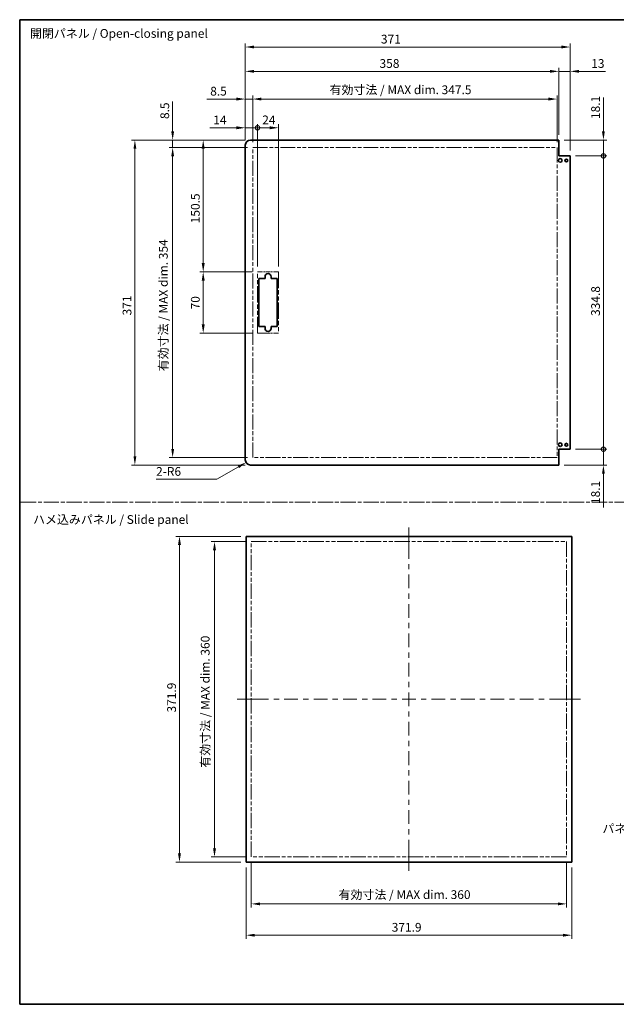
# Model space of a CAD drawing. Units: millimetres. Extents: x 0 to 7080, y -10 to 1405.
# Drawn here: x 5514 to 6195, y 0 to 1124 of the extents above; entities that cross this region are included whole.
import ezdxf

# ---------------------------------------------------------------- set-up
doc = ezdxf.new("R2010")
doc.units = ezdxf.units.MM
doc.header["$LTSCALE"] = 4
doc.linetypes.add('CHAIN', pattern=[0.3543, 0.2362, -0.0295, 0.0591, -0.0295])
doc.linetypes.add('DOUBLE_DASH_CHAIN', pattern=[1.2403, 0.6614, -0.0827, 0.1654, -0.0827, 0.1654, -0.0827])
doc.layers.get('Defpoints').update_dxf_attribs({"lineweight": 25})
for name, color, linetype, lineweight in [('Border (ISO)', 7, 'Continuous', 35), ('Centerline (ISO)', 131, 'Continuous', 18), ('Dimension (ISO)', 7, 'Continuous', 18), ('Sketch Geometry (ISO)', 7, 'Continuous', 18), ('Symbol (ISO)', 7, 'Continuous', 18), ('Visible (ISO)', 7, 'Continuous', 35)]:
    doc.layers.add(name, color=color, linetype=linetype, lineweight=lineweight)
doc.styles.add('Note Text (TK)', font='txt')
doc.dimstyles.new('Default - Method 1b (TK)', dxfattribs={"dimscale": 4, "dimtxt": 2.5, "dimasz": 2.5, "dimexe": 1, "dimexo": 1.5, "dimgap": 1, "dimtad": 1, "dimtoh": 1, "dimrnd": 1e-08, "dimdsep": 46, "dimtxsty": 'Note Text (TK)', "dimcen": 0.09, "dimdle": 5, "dimclrd": 100, "dimclre": 100, "dimclrt": 7, "dimadec": 1, "dimazin": 1, "dimtfac": 1, "dimtmove": 0, "dimatfit": 3, "dimfxl": 1, "dimtolj": 1, "dimlwd": -1, "dimlwe": -1, "dimarcsym": 0})

# ---------------------------------------------------------------- blocks, each defined once
blk = doc.blocks.new('図面枠 tk図枠')
at = {"layer": 'Border (ISO)'}
for p, q in [((14.5, 289), (405.5, 289)), ((14.5, 289), (14.5, 8)), ((405.5, 289), (405.5, 8)), ((14.5, 8), (405.5, 8))]:
    blk.add_line(p, q, dxfattribs=at)
blk = doc.blocks.new('*D35')
at = {"layer": 'Defpoints', "color": 0}
for p in [(5778.4, 168.2), (6138.4, 168.2), (5778.4, 114.6)]:
    blk.add_point(p, dxfattribs=at)
at = {"layer": 'Dimension (ISO)', "color": 100}
for p, q in [((5778.4, 162.2), (5778.4, 110.6)), ((6138.4, 162.2), (6138.4, 110.6)), ((6128.4, 114.6), (5788.4, 114.6))]:
    blk.add_line(p, q, dxfattribs=at)
for points in [[(5788.4, 116.3), (5788.4, 113), (5778.4, 114.6)], [(6128.4, 116.3), (6128.4, 113), (6138.4, 114.6)]]:
    blk.add_solid(points, dxfattribs=at)
at = {"layer": 'Dimension (ISO)', "color": 7, "insert": (5878, 125.2), "char_height": 10, "attachment_point": 4, "style": 'Note Text (TK)'}
blk.add_mtext('\\A1;有効寸法 / MAX dim. 360', dxfattribs=at)
blk = doc.blocks.new('*D36')
at = {"layer": 'Defpoints', "color": 0}
for p in [(5736.4, 528.2), (5778.4, 528.2), (5778.4, 168.2)]:
    blk.add_point(p, dxfattribs=at)
at = {"layer": 'Dimension (ISO)', "color": 100}
for p, q in [((5772.4, 528.2), (5732.4, 528.2)), ((5736.4, 178.2), (5736.4, 518.2)), ((5772.4, 168.2), (5732.4, 168.2))]:
    blk.add_line(p, q, dxfattribs=at)
for points in [[(5734.7, 518.2), (5738.1, 518.2), (5736.4, 528.2)], [(5734.7, 178.2), (5738.1, 178.2), (5736.4, 168.2)]]:
    blk.add_solid(points, dxfattribs=at)
at = {"layer": 'Dimension (ISO)', "color": 7, "insert": (5725.8, 270.1), "char_height": 10, "attachment_point": 4, "rotation": 90, "style": 'Note Text (TK)'}
blk.add_mtext('\\A1;有効寸法 / MAX dim. 360', dxfattribs=at)
blk = doc.blocks.new('*D37')
at = {"layer": 'Defpoints', "color": 0}
for p in [(5696.4, 534.2), (5772.4, 534.2), (5772.4, 162.3)]:
    blk.add_point(p, dxfattribs=at)
at = {"layer": 'Dimension (ISO)', "color": 100}
for p, q in [((5766.4, 534.2), (5692.4, 534.2)), ((5696.4, 172.3), (5696.4, 524.2)), ((5766.4, 162.3), (5692.4, 162.3))]:
    blk.add_line(p, q, dxfattribs=at)
for points in [[(5694.7, 524.2), (5698.1, 524.2), (5696.4, 534.2)], [(5694.7, 172.3), (5698.1, 172.3), (5696.4, 162.3)]]:
    blk.add_solid(points, dxfattribs=at)
at = {"layer": 'Dimension (ISO)', "color": 7, "insert": (5687.4, 333.1), "char_height": 10, "attachment_point": 4, "rotation": 90, "style": 'Note Text (TK)'}
blk.add_mtext('\\A1;371.9', dxfattribs=at)
blk = doc.blocks.new('*D38')
at = {"layer": 'Defpoints', "color": 0}
for p in [(5772.4, 162.3), (6144.3, 162.3), (5772.4, 78.9)]:
    blk.add_point(p, dxfattribs=at)
at = {"layer": 'Dimension (ISO)', "color": 100}
for p, q in [((5772.4, 156.3), (5772.4, 74.9)), ((6144.3, 156.3), (6144.3, 74.9)), ((6134.3, 78.9), (5782.4, 78.9))]:
    blk.add_line(p, q, dxfattribs=at)
for points in [[(5782.4, 80.5), (5782.4, 77.2), (5772.4, 78.9)], [(6134.3, 80.5), (6134.3, 77.2), (6144.3, 78.9)]]:
    blk.add_solid(points, dxfattribs=at)
at = {"layer": 'Dimension (ISO)', "color": 7, "insert": (5938.7, 87.9), "char_height": 10, "attachment_point": 4, "style": 'Note Text (TK)'}
blk.add_mtext('\\A1;371.9', dxfattribs=at)
blk = doc.blocks.new('_DotSmall')
at = {"color": 0, "linetype": 'ByBlock', "const_width": 0.5}
blk.add_lwpolyline([(-0.0625, 0, 1), (0.0625, 0, 1)], format="xyb", close=True, dxfattribs=at)
blk = doc.blocks.new('*D39')
at = {"layer": 'Defpoints', "color": 0}
for p in [(5785.5, 1000.6), (5771.5, 980.6), (5785.5, 836.1)]:
    blk.add_point(p, dxfattribs=at)
at = {"layer": 'Dimension (ISO)', "color": 100}
for p, q in [((5761.5, 1000.6), (5731, 1000.6)), ((5771.5, 986.6), (5771.5, 1004.6)), ((5785.5, 1000.6), (5771.5, 1000.6)), ((5785.5, 842.1), (5785.5, 1004.6)), ((5785.5, 1000.6), (5805.5, 1000.6))]:
    blk.add_line(p, q, dxfattribs=at)
blk.add_solid([(5761.5, 1002.3), (5761.5, 998.9), (5771.5, 1000.6)], dxfattribs=at)
at = {"layer": 'Dimension (ISO)', "color": 100, "xscale": 10, "yscale": 10, "zscale": 10, "rotation": 180}
blk.add_blockref('_DotSmall', (5785.5, 1000.6), dxfattribs=at)
at = {"layer": 'Dimension (ISO)', "color": 7, "insert": (5735, 1009.6), "char_height": 10, "attachment_point": 4, "style": 'Note Text (TK)'}
blk.add_mtext('\\A1;14', dxfattribs=at)
blk = doc.blocks.new('*D40')
at = {"layer": 'Defpoints', "color": 0}
for p in [(5809.5, 1000.6), (5785.5, 836.1), (5809.5, 836.1)]:
    blk.add_point(p, dxfattribs=at)
at = {"layer": 'Dimension (ISO)', "color": 100}
for p, q in [((5785.5, 842.1), (5785.5, 1004.6)), ((5785.5, 1000.6), (5799.5, 1000.6)), ((5809.5, 842.1), (5809.5, 1004.6))]:
    blk.add_line(p, q, dxfattribs=at)
blk.add_solid([(5799.5, 1002.3), (5799.5, 998.9), (5809.5, 1000.6)], dxfattribs=at)
at = {"layer": 'Dimension (ISO)', "color": 100, "xscale": 10, "yscale": 10, "zscale": 10, "rotation": 180}
blk.add_blockref('_DotSmall', (5785.5, 1000.6), dxfattribs=at)
at = {"layer": 'Dimension (ISO)', "color": 7, "insert": (5790.9, 1009.6), "char_height": 10, "attachment_point": 4, "style": 'Note Text (TK)'}
blk.add_mtext('\\A1;24', dxfattribs=at)
blk = doc.blocks.new('*D41')
at = {"layer": 'Defpoints', "color": 0}
for p in [(6127.5, 1033.4), (5780, 978.1), (6127.5, 978.1)]:
    blk.add_point(p, dxfattribs=at)
at = {"layer": 'Dimension (ISO)', "color": 100}
for p, q in [((5780, 984.1), (5780, 1037.4)), ((6127.5, 984.1), (6127.5, 1037.4)), ((5790, 1033.4), (6117.5, 1033.4))]:
    blk.add_line(p, q, dxfattribs=at)
for points in [[(5790, 1035.1), (5790, 1031.7), (5780, 1033.4)], [(6117.5, 1035.1), (6117.5, 1031.7), (6127.5, 1033.4)]]:
    blk.add_solid(points, dxfattribs=at)
at = {"layer": 'Dimension (ISO)', "color": 7, "insert": (5867.7, 1044), "char_height": 10, "attachment_point": 4, "style": 'Note Text (TK)'}
blk.add_mtext('\\A1;有効寸法 / MAX dim. 347.5', dxfattribs=at)
blk = doc.blocks.new('*D42')
at = {"layer": 'Defpoints', "color": 0}
for p in [(5771.5, 1033.4), (5771.5, 980.6), (5780, 978.1)]:
    blk.add_point(p, dxfattribs=at)
at = {"layer": 'Dimension (ISO)', "color": 100}
for p, q in [((5771.5, 986.6), (5771.5, 1037.4)), ((5780, 984.1), (5780, 1037.4)), ((5761.5, 1033.4), (5727.5, 1033.4)), ((5780, 1033.4), (5771.5, 1033.4)), ((5790, 1033.4), (5800, 1033.4))]:
    blk.add_line(p, q, dxfattribs=at)
for points in [[(5761.5, 1035.1), (5761.5, 1031.7), (5771.5, 1033.4)], [(5790, 1035.1), (5790, 1031.7), (5780, 1033.4)]]:
    blk.add_solid(points, dxfattribs=at)
at = {"layer": 'Dimension (ISO)', "color": 7, "insert": (5731.5, 1042.4), "char_height": 10, "attachment_point": 4, "style": 'Note Text (TK)'}
blk.add_mtext('\\A1;8.5', dxfattribs=at)
blk = doc.blocks.new('*D43')
at = {"layer": 'Defpoints', "color": 0}
for p in [(6129.5, 1065), (5771.5, 980.6), (6129.5, 986.6)]:
    blk.add_point(p, dxfattribs=at)
at = {"layer": 'Dimension (ISO)', "color": 100}
for p, q in [((5771.5, 986.6), (5771.5, 1069)), ((6129.5, 992.6), (6129.5, 1069)), ((5781.5, 1065), (6119.5, 1065))]:
    blk.add_line(p, q, dxfattribs=at)
for points in [[(5781.5, 1066.7), (5781.5, 1063.4), (5771.5, 1065)], [(6119.5, 1066.7), (6119.5, 1063.4), (6129.5, 1065)]]:
    blk.add_solid(points, dxfattribs=at)
at = {"layer": 'Dimension (ISO)', "color": 7, "insert": (5924.8, 1074), "char_height": 10, "attachment_point": 4, "style": 'Note Text (TK)'}
blk.add_mtext('\\A1;358', dxfattribs=at)
blk = doc.blocks.new('*D44')
at = {"layer": 'Defpoints', "color": 0}
for p in [(6142.5, 1065), (6129.5, 986.6), (6142.5, 968.5)]:
    blk.add_point(p, dxfattribs=at)
at = {"layer": 'Dimension (ISO)', "color": 100}
for p, q in [((6129.5, 992.6), (6129.5, 1069)), ((6142.5, 974.5), (6142.5, 1069)), ((6119.5, 1065), (6109.5, 1065)), ((6129.5, 1065), (6142.5, 1065)), ((6152.5, 1065), (6182.8, 1065))]:
    blk.add_line(p, q, dxfattribs=at)
for points in [[(6119.5, 1066.7), (6119.5, 1063.4), (6129.5, 1065)], [(6152.5, 1066.7), (6152.5, 1063.4), (6142.5, 1065)]]:
    blk.add_solid(points, dxfattribs=at)
at = {"layer": 'Dimension (ISO)', "color": 7, "insert": (6166.5, 1074), "char_height": 10, "attachment_point": 4, "style": 'Note Text (TK)'}
blk.add_mtext('\\A1;13', dxfattribs=at)
blk = doc.blocks.new('*D45')
at = {"layer": 'Defpoints', "color": 0}
for p in [(6142.5, 1092.8), (5771.5, 980.6), (6142.5, 968.5)]:
    blk.add_point(p, dxfattribs=at)
at = {"layer": 'Dimension (ISO)', "color": 100}
for p, q in [((5771.5, 986.6), (5771.5, 1096.8)), ((5781.5, 1092.8), (6132.5, 1092.8)), ((6142.5, 974.5), (6142.5, 1096.8))]:
    blk.add_line(p, q, dxfattribs=at)
for points in [[(5781.5, 1094.5), (5781.5, 1091.2), (5771.5, 1092.8)], [(6132.5, 1094.5), (6132.5, 1091.2), (6142.5, 1092.8)]]:
    blk.add_solid(points, dxfattribs=at)
at = {"layer": 'Dimension (ISO)', "color": 7, "insert": (5926.4, 1101.8), "char_height": 10, "attachment_point": 4, "style": 'Note Text (TK)'}
blk.add_mtext('\\A1;371', dxfattribs=at)
blk = doc.blocks.new('*D46')
at = {"layer": 'Defpoints', "color": 0}
for p in [(6129.5, 986.6), (6180.4, 986.6), (6142.5, 968.5)]:
    blk.add_point(p, dxfattribs=at)
at = {"layer": 'Dimension (ISO)', "color": 100}
for p, q in [((6180.4, 996.6), (6180.4, 1035.1)), ((6135.5, 986.6), (6184.4, 986.6)), ((6180.4, 968.5), (6180.4, 986.6)), ((6148.5, 968.5), (6184.4, 968.5)), ((6180.4, 968.5), (6180.4, 958.5))]:
    blk.add_line(p, q, dxfattribs=at)
blk.add_solid([(6178.7, 996.6), (6182, 996.6), (6180.4, 986.6)], dxfattribs=at)
at = {"layer": 'Dimension (ISO)', "color": 100, "xscale": 10, "yscale": 10, "zscale": 10, "rotation": 90}
blk.add_blockref('_DotSmall', (6180.4, 968.5), dxfattribs=at)
at = {"layer": 'Dimension (ISO)', "color": 7, "insert": (6171.4, 1010.6), "char_height": 10, "attachment_point": 4, "rotation": 90, "style": 'Note Text (TK)'}
blk.add_mtext('\\A1;18.1', dxfattribs=at)
blk = doc.blocks.new('*D47')
at = {"layer": 'Defpoints', "color": 0}
for p in [(6142.5, 968.5), (6180.4, 968.5), (6142.5, 633.7)]:
    blk.add_point(p, dxfattribs=at)
at = {"layer": 'Dimension (ISO)', "color": 100}
for p, q in [((6148.5, 968.5), (6184.4, 968.5)), ((6180.4, 633.7), (6180.4, 968.5)), ((6148.5, 633.7), (6184.4, 633.7))]:
    blk.add_line(p, q, dxfattribs=at)
at = {"layer": 'Dimension (ISO)', "color": 100, "xscale": 10, "yscale": 10, "zscale": 10}
for p, rotation in [((6180.4, 968.5), 90), ((6180.4, 633.7), 270)]:
    blk.add_blockref('_DotSmall', p, dxfattribs=dict(at, rotation=rotation))
at = {"layer": 'Dimension (ISO)', "color": 7, "insert": (6171.4, 785.8), "char_height": 10, "attachment_point": 4, "rotation": 90, "style": 'Note Text (TK)'}
blk.add_mtext('\\A1;334.8', dxfattribs=at)
blk = doc.blocks.new('*D48')
at = {"layer": 'Defpoints', "color": 0}
for p in [(6142.5, 633.7), (6180.4, 633.7), (6129.5, 615.6)]:
    blk.add_point(p, dxfattribs=at)
at = {"layer": 'Dimension (ISO)', "color": 100}
for p, q in [((6180.4, 633.7), (6180.4, 653.7)), ((6148.5, 633.7), (6184.4, 633.7)), ((6180.4, 633.7), (6180.4, 615.6)), ((6135.5, 615.6), (6184.4, 615.6)), ((6180.4, 605.6), (6180.4, 567.1))]:
    blk.add_line(p, q, dxfattribs=at)
blk.add_solid([(6178.7, 605.6), (6182, 605.6), (6180.4, 615.6)], dxfattribs=at)
at = {"layer": 'Dimension (ISO)', "color": 100, "xscale": 10, "yscale": 10, "zscale": 10, "rotation": 270}
blk.add_blockref('_DotSmall', (6180.4, 633.7), dxfattribs=at)
at = {"layer": 'Dimension (ISO)', "color": 7, "insert": (6171.4, 571.1), "char_height": 10, "attachment_point": 4, "rotation": 90, "style": 'Note Text (TK)'}
blk.add_mtext('\\A1;18.1', dxfattribs=at)
blk = doc.blocks.new('*D49')
at = {"layer": 'Defpoints', "color": 0}
for p in [(5723.5, 836.1), (5785.5, 836.1), (5785.5, 766.1)]:
    blk.add_point(p, dxfattribs=at)
at = {"layer": 'Dimension (ISO)', "color": 100}
for p, q in [((5779.5, 836.1), (5719.5, 836.1)), ((5723.5, 776.1), (5723.5, 826.1)), ((5779.5, 766.1), (5719.5, 766.1))]:
    blk.add_line(p, q, dxfattribs=at)
for points in [[(5721.8, 826.1), (5725.2, 826.1), (5723.5, 836.1)], [(5721.8, 776.1), (5725.2, 776.1), (5723.5, 766.1)]]:
    blk.add_solid(points, dxfattribs=at)
at = {"layer": 'Dimension (ISO)', "color": 7, "insert": (5714.5, 793.3), "char_height": 10, "attachment_point": 4, "rotation": 90, "style": 'Note Text (TK)'}
blk.add_mtext('\\A1;70', dxfattribs=at)
blk = doc.blocks.new('*D50')
at = {"layer": 'Defpoints', "color": 0}
for p in [(5723.5, 986.6), (5777.5, 986.6), (5785.5, 836.1)]:
    blk.add_point(p, dxfattribs=at)
at = {"layer": 'Dimension (ISO)', "color": 100}
for p, q in [((5771.5, 986.6), (5719.5, 986.6)), ((5723.5, 846.1), (5723.5, 976.6)), ((5779.5, 836.1), (5719.5, 836.1))]:
    blk.add_line(p, q, dxfattribs=at)
for points in [[(5721.8, 976.6), (5725.2, 976.6), (5723.5, 986.6)], [(5721.8, 846.1), (5725.2, 846.1), (5723.5, 836.1)]]:
    blk.add_solid(points, dxfattribs=at)
at = {"layer": 'Dimension (ISO)', "color": 7, "insert": (5714.5, 891.6), "char_height": 10, "attachment_point": 4, "rotation": 90, "style": 'Note Text (TK)'}
blk.add_mtext('\\A1;150.5', dxfattribs=at)
blk = doc.blocks.new('*D51')
at = {"layer": 'Defpoints', "color": 0}
for p in [(5688.6, 978.1), (5780, 978.1), (5780, 624.1)]:
    blk.add_point(p, dxfattribs=at)
at = {"layer": 'Dimension (ISO)', "color": 100}
for p, q in [((5774, 978.1), (5684.6, 978.1)), ((5688.6, 634.1), (5688.6, 968.1)), ((5774, 624.1), (5684.6, 624.1))]:
    blk.add_line(p, q, dxfattribs=at)
for points in [[(5687, 968.1), (5690.3, 968.1), (5688.6, 978.1)], [(5687, 634.1), (5690.3, 634.1), (5688.6, 624.1)]]:
    blk.add_solid(points, dxfattribs=at)
at = {"layer": 'Dimension (ISO)', "color": 7, "insert": (5678, 722.6), "char_height": 10, "attachment_point": 4, "rotation": 90, "style": 'Note Text (TK)'}
blk.add_mtext('\\A1;有効寸法 / MAX dim. 354', dxfattribs=at)
blk = doc.blocks.new('*D52')
at = {"layer": 'Defpoints', "color": 0}
for p in [(5688.6, 986.6), (5777.5, 986.6), (5780, 978.1)]:
    blk.add_point(p, dxfattribs=at)
at = {"layer": 'Dimension (ISO)', "color": 100}
for p, q in [((5688.6, 996.6), (5688.6, 1030.7)), ((5771.5, 986.6), (5684.6, 986.6)), ((5774, 978.1), (5684.6, 978.1)), ((5688.6, 978.1), (5688.6, 986.6)), ((5688.6, 968.1), (5688.6, 958.1))]:
    blk.add_line(p, q, dxfattribs=at)
for points in [[(5687, 996.6), (5690.3, 996.6), (5688.6, 986.6)], [(5687, 968.1), (5690.3, 968.1), (5688.6, 978.1)]]:
    blk.add_solid(points, dxfattribs=at)
at = {"layer": 'Dimension (ISO)', "color": 7, "insert": (5679.6, 1010.6), "char_height": 10, "attachment_point": 4, "rotation": 90, "style": 'Note Text (TK)'}
blk.add_mtext('\\A1;8.5', dxfattribs=at)
blk = doc.blocks.new('*D53')
at = {"layer": 'Defpoints', "color": 0}
for p in [(5645.5, 986.6), (5777.5, 986.6), (5777.5, 615.6)]:
    blk.add_point(p, dxfattribs=at)
at = {"layer": 'Dimension (ISO)', "color": 100}
for p, q in [((5771.5, 986.6), (5641.5, 986.6)), ((5645.5, 625.6), (5645.5, 976.6)), ((5771.5, 615.6), (5641.5, 615.6))]:
    blk.add_line(p, q, dxfattribs=at)
for points in [[(5643.9, 976.6), (5647.2, 976.6), (5645.5, 986.6)], [(5643.9, 625.6), (5647.2, 625.6), (5645.5, 615.6)]]:
    blk.add_solid(points, dxfattribs=at)
at = {"layer": 'Dimension (ISO)', "color": 7, "insert": (5636.5, 786.4), "char_height": 10, "attachment_point": 4, "rotation": 90, "style": 'Note Text (TK)'}
blk.add_mtext('\\A1;371', dxfattribs=at)
blk = doc.blocks.new('*D54')
at = {"layer": 'Defpoints', "color": 0}
for p in [(5772.3, 618.6), (5777.5, 621.6)]:
    blk.add_point(p, dxfattribs=at)
at = {"layer": 'Dimension (ISO)', "color": 100}
for p, q in [((5739, 599.3), (5763.7, 613.6)), ((5669.7, 599.3), (5739, 599.3))]:
    blk.add_line(p, q, dxfattribs=at)
blk.add_solid([(5762.9, 615), (5764.5, 612.1), (5772.3, 618.6)], dxfattribs=at)
at = {"layer": 'Dimension (ISO)', "color": 7, "insert": (5669.7, 608.3), "char_height": 10, "attachment_point": 4, "style": 'Note Text (TK)'}
blk.add_mtext('\\A1;2-R6', dxfattribs=at)

msp = doc.modelspace()

# ---------------------------------------------------------------- linework, layer by layer
at = {"layer": 'Centerline (ISO)'}
for p, q in [((5958.352, 534.185), (5958.352, 544.185)), ((5958.352, 534.185), (5958.352, 524.185)), ((5772.402, 348.235), (5762.402, 348.235)), ((5772.402, 348.235), (5782.402, 348.235)), ((6144.302, 348.235), (6134.302, 348.235)), ((6144.302, 348.235), (6154.302, 348.235)), ((5958.352, 162.285), (5958.352, 172.285)), ((5958.352, 162.285), (5958.352, 152.285))]:
    msp.add_line(p, q, dxfattribs=at)
at = {"layer": 'Centerline (ISO)', "linetype": 'Continuous'}
for p, q in [((5958.352, 524.185), (5958.352, 508.558)), ((5958.352, 502.558), (5958.352, 496.558)), ((5958.352, 490.558), (5958.352, 474.931)), ((5958.352, 468.931), (5958.352, 462.931)), ((5958.352, 456.931), (5958.352, 441.303)), ((5958.352, 435.303), (5958.352, 429.303)), ((5958.352, 423.303), (5958.352, 407.676)), ((5958.352, 401.676), (5958.352, 395.676)), ((5958.352, 389.676), (5958.352, 374.049)), ((5958.352, 368.049), (5958.352, 362.049)), ((5958.352, 356.049), (5958.352, 340.422)), ((5782.402, 348.235), (5798.029, 348.235)), ((5804.029, 348.235), (5810.029, 348.235)), ((5816.029, 348.235), (5831.657, 348.235)), ((5837.657, 348.235), (5843.657, 348.235)), ((5849.657, 348.235), (5865.284, 348.235)), ((5871.284, 348.235), (5877.284, 348.235)), ((5883.284, 348.235), (5898.911, 348.235)), ((5904.911, 348.235), (5910.911, 348.235)), ((5916.911, 348.235), (5932.539, 348.235)), ((5938.539, 348.235), (5944.539, 348.235)), ((5950.539, 348.235), (5966.166, 348.235)), ((5972.166, 348.235), (5978.166, 348.235)), ((5984.166, 348.235), (5999.793, 348.235)), ((6005.793, 348.235), (6011.793, 348.235)), ((6017.793, 348.235), (6033.42, 348.235)), ((6039.42, 348.235), (6045.42, 348.235)), ((6051.42, 348.235), (6067.048, 348.235)), ((6073.048, 348.235), (6079.048, 348.235)), ((6085.048, 348.235), (6100.675, 348.235)), ((6106.675, 348.235), (6112.675, 348.235)), ((6118.675, 348.235), (6134.302, 348.235)), ((5958.352, 334.422), (5958.352, 328.422)), ((5958.352, 322.422), (5958.352, 306.794)), ((5958.352, 300.794), (5958.352, 294.794)), ((5958.352, 288.794), (5958.352, 273.167)), ((5958.352, 267.167), (5958.352, 261.167)), ((5958.352, 255.167), (5958.352, 239.54)), ((5958.352, 233.54), (5958.352, 227.54)), ((5958.352, 221.54), (5958.352, 205.912)), ((5958.352, 199.912), (5958.352, 193.912)), ((5958.352, 187.912), (5958.352, 172.285))]:
    msp.add_line(p, q, dxfattribs=at)
at = {"layer": 'Sketch Geometry (ISO)', "color": 4, "linetype": 'DOUBLE_DASH_CHAIN', "ltscale": 6.367594}
for p, q in [((5780.046, 978.086), (6127.546, 978.086)), ((6127.546, 624.086), (5780.046, 624.086))]:
    msp.add_line(p, q, dxfattribs=at)
at = {"layer": 'Sketch Geometry (ISO)', "color": 4, "linetype": 'DOUBLE_DASH_CHAIN', "ltscale": 6.486701}
for p, q in [((5780.046, 624.086), (5780.046, 978.086)), ((6127.546, 978.086), (6127.546, 624.086))]:
    msp.add_line(p, q, dxfattribs=at)
at = {"layer": 'Sketch Geometry (ISO)', "color": 4, "linetype": 'DOUBLE_DASH_CHAIN', "ltscale": 1.904443}
for p, q in [((5785.546, 836.086), (5809.546, 836.086)), ((5809.546, 766.086), (5785.546, 766.086))]:
    msp.add_line(p, q, dxfattribs=at)
at = {"layer": 'Sketch Geometry (ISO)', "color": 4, "linetype": 'DOUBLE_DASH_CHAIN', "ltscale": 7.054745}
for p, q in [((5785.546, 766.086), (5785.546, 836.086)), ((5809.546, 836.086), (5809.546, 766.086))]:
    msp.add_line(p, q, dxfattribs=at)
at = {"layer": 'Sketch Geometry (ISO)', "color": 4, "linetype": 'CHAIN', "ltscale": 18.394846}
msp.add_line((5515.416, 573.176), (7079.567, 573.176), dxfattribs=at)
at = {"layer": 'Sketch Geometry (ISO)', "color": 4, "linetype": 'DOUBLE_DASH_CHAIN', "ltscale": 6.596644}
for p, q in [((5778.352, 528.235), (6138.352, 528.235)), ((5778.352, 168.235), (5778.352, 528.235)), ((6138.352, 528.235), (6138.352, 168.235)), ((6138.352, 168.235), (5778.352, 168.235))]:
    msp.add_line(p, q, dxfattribs=at)
at = {"layer": 'Visible (ISO)'}
for p, q in [((5771.546, 621.586), (5771.546, 980.586)), ((6129.546, 986.586), (5777.546, 986.586)), ((6129.546, 968.486), (6129.546, 986.586)), ((6142.546, 968.486), (6129.546, 968.486)), ((6142.546, 633.686), (6142.546, 968.486)), ((5787.046, 828.586), (5794.046, 828.586)), ((5787.046, 773.586), (5787.046, 828.586)), ((5794.046, 828.586), (5794.046, 830.586)), ((5801.046, 830.586), (5801.046, 828.586)), ((5801.046, 828.586), (5808.046, 828.586)), ((5808.046, 828.586), (5808.046, 773.586)), ((5794.046, 773.586), (5787.046, 773.586)), ((5794.046, 771.586), (5794.046, 773.586)), ((5801.046, 773.586), (5801.046, 771.586)), ((5808.046, 773.586), (5801.046, 773.586)), ((6129.546, 633.686), (6142.546, 633.686)), ((6129.546, 615.586), (6129.546, 633.686)), ((6129.546, 615.586), (5777.546, 615.586)), ((6144.302, 534.185), (5772.402, 534.185)), ((5772.402, 162.285), (5772.402, 534.185)), ((6144.302, 162.285), (6144.302, 534.185)), ((6144.302, 162.285), (5772.402, 162.285))]:
    msp.add_line(p, q, dxfattribs=at)
for centre, radius in [((6131.046, 963.336), 2.1), ((6138.046, 963.336), 1.6), ((6131.046, 638.836), 2.1), ((6138.046, 638.836), 1.6)]:
    msp.add_circle(centre, radius, dxfattribs=at)
for centre, radius, start, end in [((5777.546, 980.586), 6, 90, 180), ((5797.546, 830.586), 3.5, 0, 180), ((5797.546, 771.586), 3.5, 180, 0), ((5777.546, 621.586), 6, 180, 270)]:
    msp.add_arc(centre, radius, start, end, dxfattribs=at)

# ---------------------------------------------------------------- block references
at = {"xscale": 4, "yscale": 4, "zscale": 4}
msp.add_blockref('図面枠 tk図枠', (5456, -32), dxfattribs=at)

# ---------------------------------------------------------------- texts
at = {"layer": 'Symbol (ISO)', "color": 7, "char_height": 10, "attachment_point": 4, "line_spacing_factor": 1.5, "style": 'Note Text (TK)'}
for s, insert, width in [('{開閉パネル / Open-closing panel}', (5525.712, 1107.025), 210.81871), ('{ハメ込みパネル / Slide panel}', (5529.223, 552.131), 183.62574)]:
    msp.add_mtext(s, dxfattribs=dict(at, insert=insert, width=width))
at = {"layer": 'Symbol (ISO)', "color": 7, "insert": (6179.2, 200.614), "char_height": 10, "attachment_point": 4, "line_spacing_factor": 1.5, "style": 'Note Text (TK)'}
msp.add_mtext_dynamic_manual_height_columns('{\\fMS PGothic|b0|i0|c128|p50;パネル表面/Panel Frontside}', width=230.84505, gutter_width=1, heights=[0], dxfattribs=at)

# ---------------------------------------------------------------- dimensions: what is measured, and where the dimension line sits
at = {"layer": 'Dimension (ISO)', "color": 100}
for base, p1, p2, angle, override, picture, middle in [((6142.546, 1092.83), (5771.546, 980.586), (6142.546, 968.486), 180, {"dimtoh": 0, "dimdec": 2, "dimtp": 0, "dimtm": 0, "dimtdec": 2, "dimtofl": 0, "dimatfit": 1}, '*D45', (5935.541, 1092.83)), ((5771.546, 1033.389), (5780.046, 978.086), (5771.546, 980.586), 180, {"dimtoh": 0, "dimdec": 2, "dimtp": 0, "dimtm": 0, "dimtdec": 2, "dimtofl": 1, "dimatfit": 1}, '*D42', (5739.506, 1033.389)), ((6180.372, 986.586), (6142.546, 968.486), (6129.546, 986.586), 90, {"dimtoh": 0, "dimdec": 2, "dimblk1": 'DotSmall', "dimsah": 1, "dimdle": 0, "dimtp": 0, "dimtm": 0, "dimtdec": 2, "dimtofl": 1, "dimatfit": 1}, '*D46', (6180.372, 1020.841)), ((5688.62, 986.586), (5780.046, 978.086), (5777.546, 986.586), 270, {"dimtoh": 0, "dimdec": 2, "dimtp": 0, "dimtm": 0, "dimtdec": 2, "dimtofl": 1, "dimatfit": 1}, '*D52', (5688.62, 1018.625)), ((5785.546, 1000.586), (5771.546, 980.586), (5785.546, 836.086), 180, {"dimtoh": 0, "dimdec": 2, "dimblk2": 'DotSmall', "dimsah": 1, "dimdle": 0, "dimtp": 0, "dimtm": 0, "dimtdec": 2, "dimtofl": 1, "dimatfit": 1}, '*D39', (5741.267, 1000.586)), ((5809.546, 1000.586), (5785.546, 836.086), (5809.546, 836.086), 180, {"dimtoh": 0, "dimdec": 2, "dimblk1": 'DotSmall', "dimsah": 1, "dimdle": 0, "dimtp": 0, "dimtm": 0, "dimtdec": 2, "dimtofl": 1, "dimatfit": 1}, '*D40', (5797.586, 1000.586)), ((5645.546, 986.586), (5777.546, 615.586), (5777.546, 986.586), 90, {"dimtoh": 0, "dimdec": 2, "dimtp": 0, "dimtm": 0, "dimtdec": 2, "dimtofl": 0, "dimatfit": 1}, '*D53', (5645.546, 795.548)), ((5723.499, 986.586), (5785.546, 836.086), (5777.546, 986.586), 270, {"dimtoh": 0, "dimdec": 2, "dimtp": 0, "dimtm": 0, "dimtdec": 2, "dimtofl": 0, "dimatfit": 1}, '*D50', (5723.499, 906.491)), ((6180.372, 968.486), (6142.546, 633.686), (6142.546, 968.486), 90, {"dimtoh": 0, "dimdec": 2, "dimblk1": 'DotSmall', "dimblk2": 'DotSmall', "dimsah": 1, "dimdle": 0, "dimtp": 0, "dimtm": 0, "dimtdec": 2, "dimtofl": 0, "dimatfit": 1}, '*D47', (6180.372, 801.126)), ((5723.499, 836.086), (5785.546, 766.086), (5785.546, 836.086), 90, {"dimtoh": 0, "dimdec": 2, "dimtp": 0, "dimtm": 0, "dimtdec": 2, "dimtofl": 0, "dimatfit": 1}, '*D49', (5723.499, 799.858)), ((6180.372, 633.686), (6129.546, 615.586), (6142.546, 633.686), 90, {"dimtoh": 0, "dimdec": 2, "dimblk2": 'DotSmall', "dimsah": 1, "dimdle": 0, "dimtp": 0, "dimtm": 0, "dimtdec": 2, "dimtofl": 1, "dimatfit": 1}, '*D48', (6180.372, 581.33)), ((5696.402, 534.185), (5772.402, 162.285), (5772.402, 534.185), 90, {"dimtoh": 0, "dimdec": 2, "dimtp": 0, "dimtm": 0, "dimtdec": 2, "dimtofl": 0, "dimatfit": 1}, '*D37', (5696.402, 348.308)), ((5772.402, 78.877), (6144.302, 162.285), (5772.402, 162.285), 180, {"dimtoh": 0, "dimdec": 2, "dimtp": 0, "dimtm": 0, "dimtdec": 2, "dimtofl": 0, "dimatfit": 1}, '*D38', (5953.954, 78.877))]:
    dim = msp.add_linear_dim(base=base, p1=p1, p2=p2, angle=angle, dimstyle='Default - Method 1b (TK)', override=override, dxfattribs=at)
    dim.commit()
    dim.dimension.update_dxf_attribs({"geometry": picture, "text_midpoint": middle, "dimtype": 160})
for base, p1, p2, override, picture, middle in [((6129.546, 1065.036), (5771.546, 980.586), (6129.546, 986.586), {"dimtoh": 0, "dimdec": 2, "dimtp": 0, "dimtm": 0, "dimtdec": 2, "dimtofl": 0, "dimatfit": 1}, '*D43', (5934.974, 1065.036)), ((6142.546, 1065.036), (6129.546, 986.586), (6142.546, 968.486), {"dimtoh": 0, "dimdec": 2, "dimtp": 0, "dimtm": 0, "dimtdec": 2, "dimtofl": 1, "dimatfit": 1}, '*D44', (6172.682, 1065.036))]:
    dim = msp.add_linear_dim(base=base, p1=p1, p2=p2, dimstyle='Default - Method 1b (TK)', override=override, dxfattribs=at)
    dim.commit()
    dim.dimension.update_dxf_attribs({"geometry": picture, "text_midpoint": middle, "dimtype": 160})
for base, p1, p2, angle, picture, middle in [((6127.546, 1033.389), (5780.046, 978.086), (6127.546, 978.086), 180, '*D41', (5950.894, 1033.389)), ((5688.62, 978.086), (5780.046, 624.086), (5780.046, 978.086), 90, '*D51', (5688.62, 800.788)), ((5736.414, 528.235), (5778.352, 168.235), (5778.352, 528.235), 90, '*D36', (5736.414, 348.308)), ((5778.352, 114.624), (6138.352, 168.235), (5778.352, 168.235), 180, '*D35', (5956.227, 114.624))]:
    dim = msp.add_linear_dim(base=base, p1=p1, p2=p2, angle=angle, text='有効寸法 / MAX dim. <>', dimstyle='Default - Method 1b (TK)', override={"dimtoh": 0, "dimdec": 2, "dimtp": 0, "dimtm": 0, "dimtdec": 2, "dimtofl": 0, "dimatfit": 1}, dxfattribs=at)
    dim.commit()
    dim.dimension.update_dxf_attribs({"geometry": picture, "text_midpoint": middle, "dimtype": 160})
dim = msp.add_radius_dim(center=(5777.546, 621.586), mpoint=(5772.349, 618.586), text='2-<>', dimstyle='Default - Method 1b (TK)', override={"dimtih": 1, "dimdec": 2, "dimcen": 0, "dimtp": 0, "dimtm": 0, "dimtdec": 2, "dimtofl": 0}, dxfattribs=at)
dim.commit()
dim.dimension.update_dxf_attribs({"geometry": '*D54', "text_midpoint": (5684.365, 599.326), "dimtype": 164})

doc.saveas('drawing.dxf')
